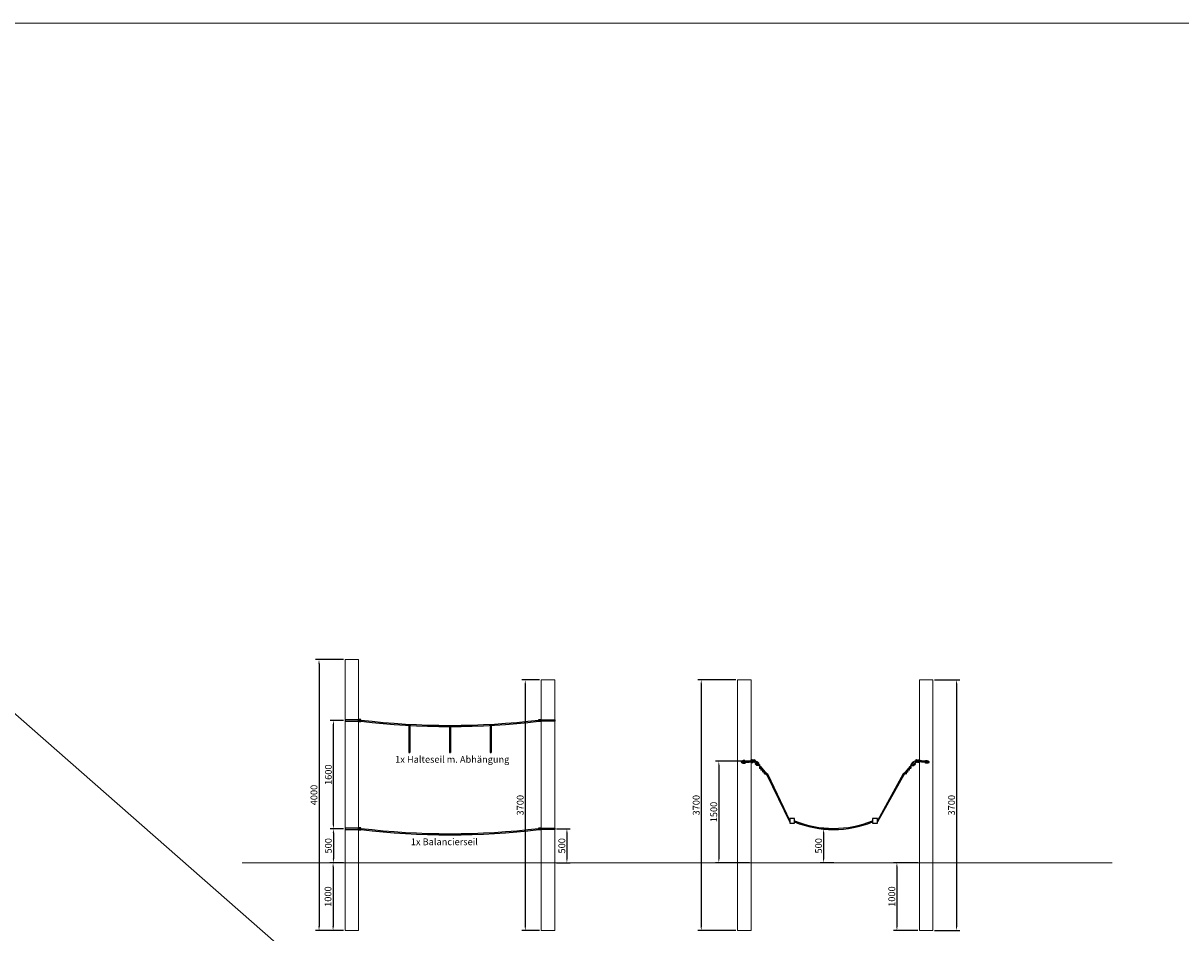
# Model space of a CAD drawing. Units: inches. Extents: x 216516 to 408090, y -583355 to -372759.
# Drawn here: x 309150 to 326257, y -451191 to -437756 of the extents above; entities that cross this region are included whole.
import ezdxf

# ---------------------------------------------------------------- set-up
doc = ezdxf.new("R2010")
doc.units = ezdxf.units.IN
doc.header["$MEASUREMENT"] = 0
for name, color, linetype, lineweight in [('Bem.Grundriß', 5, 'Continuous', 15), ('linie', 1, 'Continuous', 15), ('Steher', 1, 'Continuous', 15)]:
    doc.layers.add(name, color=color, linetype=linetype, lineweight=lineweight)
doc.styles.add('Arial', font='arial.ttf')
doc.dimstyles.new('ISO-25$0', dxfattribs={"dimscale": 60, "dimtxt": 2.5, "dimasz": 2.5, "dimexe": 1.25, "dimexo": 0.625, "dimtad": 1, "dimdec": 0, "dimtxsty": 'Standard', "dimcen": 2.5, "dimadec": 0, "dimazin": 0, "dimtfac": 1, "dimtdec": 0, "dimtmove": 0, "dimatfit": 3, "dimfxl": 0, "dimarcsym": 0})

# ---------------------------------------------------------------- blocks, each defined once
blk = doc.blocks.new('*D164')
at = {"layer": 'Bem.Grundriß', "color": 0, "lineweight": -2, "transparency": 16777216}
for p, q in [((313882, -449656), (313685, -449656)), ((313735, -449716), (313735, -450096)), ((313882, -450156), (313685, -450156))]:
    blk.add_line(p, q, dxfattribs=at)
at = {"layer": 'Bem.Grundriß', "color": 0, "transparency": 16777216}
for points in [[(313725, -449716), (313745, -449716), (313735, -449656)], [(313725, -450096), (313745, -450096), (313735, -450156)]]:
    blk.add_solid(points, dxfattribs=at)
at = {"layer": 'Defpoints', "color": 0, "transparency": 16777216}
for p in [(313907, -449656), (313735, -450156), (313907, -450156)]:
    blk.add_point(p, dxfattribs=at)
at = {"layer": 'Bem.Grundriß', "color": 0, "transparency": 16777216, "insert": (313660, -449906), "char_height": 100, "attachment_point": 5, "rotation": 90}
blk.add_mtext('\\A1;500', dxfattribs=at)
blk = doc.blocks.new('*D165')
at = {"layer": 'Bem.Grundriß', "color": 0, "lineweight": -2, "transparency": 16777216}
for p, q in [((313882, -448056), (313685, -448056)), ((313735, -449596), (313735, -448116)), ((313882, -449656), (313685, -449656))]:
    blk.add_line(p, q, dxfattribs=at)
at = {"layer": 'Bem.Grundriß', "color": 0, "transparency": 16777216}
for points in [[(313725, -448116), (313745, -448116), (313735, -448056)], [(313725, -449596), (313745, -449596), (313735, -449656)]]:
    blk.add_solid(points, dxfattribs=at)
at = {"layer": 'Defpoints', "color": 0, "transparency": 16777216}
for p in [(313735, -448056), (313907, -448056), (313907, -449656)]:
    blk.add_point(p, dxfattribs=at)
at = {"layer": 'Bem.Grundriß', "color": 0, "transparency": 16777216, "insert": (313660, -448856), "char_height": 100, "attachment_point": 5, "rotation": 90}
blk.add_mtext('\\A1;1600', dxfattribs=at)
blk = doc.blocks.new('*D166')
at = {"layer": 'Bem.Grundriß', "color": 0, "lineweight": -2, "transparency": 16777216}
for p, q in [((313882, -447156), (313472, -447156)), ((313522, -447216), (313522, -451096)), ((313882, -451156), (313472, -451156))]:
    blk.add_line(p, q, dxfattribs=at)
at = {"layer": 'Bem.Grundriß', "color": 0, "transparency": 16777216}
for points in [[(313512, -447216), (313532, -447216), (313522, -447156)], [(313512, -451096), (313532, -451096), (313522, -451156)]]:
    blk.add_solid(points, dxfattribs=at)
at = {"layer": 'Defpoints', "color": 0, "transparency": 16777216}
for p in [(313907, -447156), (313522, -451156), (313907, -451156)]:
    blk.add_point(p, dxfattribs=at)
at = {"layer": 'Bem.Grundriß', "color": 0, "transparency": 16777216, "insert": (313447, -449156), "char_height": 100, "attachment_point": 5, "rotation": 90}
blk.add_mtext('\\A1;4000', dxfattribs=at)
blk = doc.blocks.new('*D163')
at = {"layer": 'Bem.Grundriß', "color": 0, "lineweight": -2, "transparency": 16777216}
for p, q in [((313882, -450156), (313680, -450156)), ((313730, -450216), (313730, -451096)), ((313882, -451156), (313680, -451156))]:
    blk.add_line(p, q, dxfattribs=at)
at = {"layer": 'Bem.Grundriß', "color": 0, "transparency": 16777216}
for points in [[(313720, -450216), (313740, -450216), (313730, -450156)], [(313720, -451096), (313740, -451096), (313730, -451156)]]:
    blk.add_solid(points, dxfattribs=at)
at = {"layer": 'Defpoints', "color": 0, "transparency": 16777216}
for p in [(313907, -450156), (313730, -451156), (313907, -451156)]:
    blk.add_point(p, dxfattribs=at)
at = {"layer": 'Bem.Grundriß', "color": 0, "transparency": 16777216, "insert": (313655, -450656), "char_height": 100, "attachment_point": 5, "rotation": 90}
blk.add_mtext('\\A1;1000', dxfattribs=at)
blk = doc.blocks.new('*D167')
at = {"layer": 'Bem.Grundriß', "color": 0, "lineweight": -2, "transparency": 16777216}
for p, q in [((316782, -447456), (316520, -447456)), ((316570, -447516), (316570, -451096)), ((316782, -451156), (316520, -451156))]:
    blk.add_line(p, q, dxfattribs=at)
at = {"layer": 'Bem.Grundriß', "color": 0, "transparency": 16777216}
for points in [[(316560, -447516), (316580, -447516), (316570, -447456)], [(316560, -451096), (316580, -451096), (316570, -451156)]]:
    blk.add_solid(points, dxfattribs=at)
at = {"layer": 'Defpoints', "color": 0, "transparency": 16777216}
for p in [(316807, -447456), (316570, -451156), (316807, -451156)]:
    blk.add_point(p, dxfattribs=at)
at = {"layer": 'Bem.Grundriß', "color": 0, "transparency": 16777216, "insert": (316495, -449306), "char_height": 100, "attachment_point": 5, "rotation": 90}
blk.add_mtext('\\A1;3700', dxfattribs=at)
blk = doc.blocks.new('*D170')
at = {"layer": 'Bem.Grundriß', "color": 0, "lineweight": -2, "transparency": 16777216}
for p, q in [((317032, -449656), (317235, -449656)), ((317185, -449716), (317185, -450096)), ((317032, -450156), (317235, -450156))]:
    blk.add_line(p, q, dxfattribs=at)
at = {"layer": 'Bem.Grundriß', "color": 0, "transparency": 16777216}
for points in [[(317175, -449716), (317195, -449716), (317185, -449656)], [(317175, -450096), (317195, -450096), (317185, -450156)]]:
    blk.add_solid(points, dxfattribs=at)
at = {"layer": 'Defpoints', "color": 0, "transparency": 16777216}
for p in [(317007, -449656), (317007, -450156), (317185, -450156)]:
    blk.add_point(p, dxfattribs=at)
at = {"layer": 'Bem.Grundriß', "color": 0, "transparency": 16777216, "insert": (317110, -449906), "char_height": 100, "attachment_point": 5, "rotation": 90}
blk.add_mtext('\\A1;500', dxfattribs=at)
blk = doc.blocks.new('glied')
at = {"layer": 'Steher'}
for points in [[(0, -24), (0, -24, 0.414214), (11, -13), (11, -5, 0.414214), (0, 6), (0, 6, 0.414214), (-11, -5), (-11, -13, 0.414214)], [(0, -18, 0.414214), (5, -13), (5, -5, 0.414214), (0, 0, 0.414214), (-5, -5), (-5, -13, 0.414214)]]:
    blk.add_lwpolyline(points, format="xyb", close=True, dxfattribs=at)
blk = doc.blocks.new('*D171')
at = {"layer": 'Bem.Grundriß', "color": 0, "lineweight": -2, "transparency": 16777216}
for p, q in [((321127, -449656), (320928, -449656)), ((320978, -449716), (320978, -450096)), ((321127, -450156), (320928, -450156))]:
    blk.add_line(p, q, dxfattribs=at)
at = {"layer": 'Bem.Grundriß', "color": 0, "transparency": 16777216}
for points in [[(320968, -449716), (320988, -449716), (320978, -449656)], [(320968, -450096), (320988, -450096), (320978, -450156)]]:
    blk.add_solid(points, dxfattribs=at)
at = {"layer": 'Defpoints', "color": 0, "transparency": 16777216}
for p in [(321152, -449656), (320978, -450156), (321152, -450156)]:
    blk.add_point(p, dxfattribs=at)
at = {"layer": 'Bem.Grundriß', "color": 0, "transparency": 16777216, "insert": (320903, -449906), "char_height": 100, "attachment_point": 5, "rotation": 90}
blk.add_mtext('\\A1;500', dxfattribs=at)
blk = doc.blocks.new('*D172')
at = {"layer": 'Bem.Grundriß', "color": 0, "lineweight": -2, "transparency": 16777216}
for p, q in [((319882, -448657), (319380, -448657)), ((319430, -448717), (319430, -450096)), ((319882, -450156), (319380, -450156))]:
    blk.add_line(p, q, dxfattribs=at)
at = {"layer": 'Bem.Grundriß', "color": 0, "transparency": 16777216}
for points in [[(319420, -448717), (319440, -448717), (319430, -448657)], [(319420, -450096), (319440, -450096), (319430, -450156)]]:
    blk.add_solid(points, dxfattribs=at)
at = {"layer": 'Defpoints', "color": 0, "transparency": 16777216}
for p in [(319907, -448657), (319430, -450156), (319907, -450156)]:
    blk.add_point(p, dxfattribs=at)
at = {"layer": 'Bem.Grundriß', "color": 0, "transparency": 16777216, "insert": (319355, -449407), "char_height": 100, "attachment_point": 5, "rotation": 90}
blk.add_mtext('\\A1;1500', dxfattribs=at)
blk = doc.blocks.new('*D173')
at = {"layer": 'Bem.Grundriß', "color": 0, "lineweight": -2, "transparency": 16777216}
for p, q in [((319682, -447456), (319120, -447456)), ((319170, -447516), (319170, -451096)), ((319682, -451156), (319120, -451156))]:
    blk.add_line(p, q, dxfattribs=at)
at = {"layer": 'Bem.Grundriß', "color": 0, "transparency": 16777216}
for points in [[(319160, -447516), (319180, -447516), (319170, -447456)], [(319160, -451096), (319180, -451096), (319170, -451156)]]:
    blk.add_solid(points, dxfattribs=at)
at = {"layer": 'Defpoints', "color": 0, "transparency": 16777216}
for p in [(319707, -447456), (319170, -451156), (319707, -451156)]:
    blk.add_point(p, dxfattribs=at)
at = {"layer": 'Bem.Grundriß', "color": 0, "transparency": 16777216, "insert": (319095, -449306), "char_height": 100, "attachment_point": 5, "rotation": 90}
blk.add_mtext('\\A1;3700', dxfattribs=at)
blk = doc.blocks.new('*D174')
at = {"layer": 'Bem.Grundriß', "color": 0, "lineweight": -2, "transparency": 16777216}
for p, q in [((322619, -447456), (322993, -447456)), ((322943, -447516), (322943, -451096)), ((322619, -451156), (322993, -451156))]:
    blk.add_line(p, q, dxfattribs=at)
at = {"layer": 'Bem.Grundriß', "color": 0, "transparency": 16777216}
for points in [[(322933, -447516), (322953, -447516), (322943, -447456)], [(322933, -451096), (322953, -451096), (322943, -451156)]]:
    blk.add_solid(points, dxfattribs=at)
at = {"layer": 'Defpoints', "color": 0, "transparency": 16777216}
for p in [(322594, -447456), (322594, -451156), (322943, -451156)]:
    blk.add_point(p, dxfattribs=at)
at = {"layer": 'Bem.Grundriß', "color": 0, "transparency": 16777216, "insert": (322868, -449306), "char_height": 100, "attachment_point": 5, "rotation": 90}
blk.add_mtext('\\A1;3700', dxfattribs=at)
blk = doc.blocks.new('*D175')
at = {"layer": 'Bem.Grundriß', "color": 0, "lineweight": -2, "transparency": 16777216}
for p, q in [((322369, -450156), (322011, -450156)), ((322061, -450216), (322061, -451096)), ((322369, -451156), (322011, -451156))]:
    blk.add_line(p, q, dxfattribs=at)
at = {"layer": 'Bem.Grundriß', "color": 0, "transparency": 16777216}
for points in [[(322051, -450216), (322071, -450216), (322061, -450156)], [(322051, -451096), (322071, -451096), (322061, -451156)]]:
    blk.add_solid(points, dxfattribs=at)
at = {"layer": 'Defpoints', "color": 0, "transparency": 16777216}
for p in [(322394, -450156), (322061, -451156), (322394, -451156)]:
    blk.add_point(p, dxfattribs=at)
at = {"layer": 'Bem.Grundriß', "color": 0, "transparency": 16777216, "insert": (321986, -450656), "char_height": 100, "attachment_point": 5, "rotation": 90}
blk.add_mtext('\\A1;1000', dxfattribs=at)

msp = doc.modelspace()

# ---------------------------------------------------------------- linework, layer by layer
for p, q in [((314106.591, -448048.309), (314136.591, -448048.309)), ((314106.591, -448064.309), (314136.591, -448064.309)), ((314136.591, -448048.309), (314136.591, -448064.309)), ((314848.642, -448126.762), (314848.642, -448526.762)), ((314864.642, -448126.762), (314864.642, -448526.762)), ((315448.591, -448127.677), (315448.591, -448527.677)), ((315464.591, -448127.677), (315464.591, -448527.677)), ((316048.642, -448126.762), (316048.642, -448526.762)), ((316064.642, -448126.762), (316064.642, -448526.762)), ((316776.591, -448048.309), (316776.591, -448064.309)), ((316806.591, -448048.309), (316776.591, -448048.309)), ((316806.591, -448064.309), (316776.591, -448064.309)), ((316806.591, -448043.309), (316806.591, -448069.309)), ((314848.642, -448526.762), (314864.642, -448526.762)), ((315448.591, -448527.677), (315464.591, -448527.677)), ((316048.642, -448526.762), (316064.642, -448526.762)), ((319771.276, -448659.52), (319930.668, -448645.575)), ((319772.104, -448668.983), (319931.496, -448655.039)), ((319772.932, -448678.447), (319932.324, -448664.502)), ((319944.857, -448660.841), (319994.575, -448704.083)), ((319957.982, -448645.75), (320007.7, -448688.993)), ((319966.543, -448695.01), (319969.824, -448691.237)), ((319966.543, -448695.01), (319969.824, -448691.237)), ((319992.952, -448717.979), (319966.543, -448695.01)), ((319968.151, -448687.879), (319971.507, -448684.02)), ((319969.824, -448691.237), (319968.151, -448687.879)), ((319969.824, -448691.237), (319974.655, -448695.438)), ((319994.67, -448712.847), (319969.824, -448691.237)), ((319974.655, -448695.438), (319979.706, -448699.832)), ((319977.18, -448697.635), (319980.738, -448698.827)), ((319980.738, -448698.827), (319984.095, -448694.968)), ((319987.988, -448665.071), (319984.632, -448668.929)), ((319991.546, -448666.262), (319987.988, -448665.071)), ((319994.828, -448662.489), (319991.546, -448666.262)), ((319991.546, -448666.262), (319996.377, -448670.463)), ((320016.393, -448687.872), (319991.546, -448666.262)), ((319994.575, -448704.083), (320007.7, -448688.993)), ((320021.237, -448685.459), (319994.828, -448662.489)), ((319996.377, -448670.463), (320001.428, -448674.857)), ((320000.576, -448676.019), (319997.22, -448679.877)), ((319998.903, -448672.66), (320000.576, -448676.019)), ((320023.034, -448710.329), (320016.393, -448687.872)), ((320028.022, -448709.981), (320021.237, -448685.459)), ((322272.658, -448709.981), (322279.444, -448685.459)), ((322277.646, -448710.329), (322284.288, -448687.872)), ((322279.444, -448685.459), (322305.852, -448662.489)), ((322284.288, -448687.872), (322309.134, -448666.262)), ((322342.698, -448645.75), (322292.98, -448688.993)), ((322306.105, -448704.083), (322292.98, -448688.993)), ((322304.303, -448670.463), (322299.252, -448674.857)), ((322301.778, -448672.66), (322300.104, -448676.019)), ((322300.104, -448676.019), (322303.46, -448679.877)), ((322309.134, -448666.262), (322304.303, -448670.463)), ((322305.852, -448662.489), (322309.134, -448666.262)), ((322306.01, -448712.847), (322330.856, -448691.237)), ((322355.823, -448660.841), (322306.105, -448704.083)), ((322307.728, -448717.979), (322334.137, -448695.01)), ((322309.134, -448666.262), (322312.692, -448665.071)), ((322312.692, -448665.071), (322316.048, -448668.929)), ((322319.942, -448698.827), (322316.586, -448694.968)), ((322323.5, -448697.635), (322319.942, -448698.827)), ((322326.025, -448695.438), (322320.974, -448699.832)), ((322330.856, -448691.237), (322326.025, -448695.438)), ((322332.529, -448687.879), (322329.173, -448684.02)), ((322330.856, -448691.237), (322332.529, -448687.879)), ((322334.137, -448695.01), (322330.856, -448691.237)), ((322334.137, -448695.01), (322330.856, -448691.237)), ((322527.748, -448678.447), (322368.357, -448664.502)), ((322528.576, -448668.983), (322369.185, -448655.039)), ((322529.404, -448659.52), (322370.013, -448645.575)), ((320018.178, -448721.299), (319992.952, -448717.979)), ((320017.831, -448716.311), (319994.67, -448712.847)), ((320019.897, -448716.167), (320017.831, -448716.311)), ((320029.496, -448731.143), (320018.178, -448721.299)), ((320019.897, -448716.167), (320021.46, -448717.526)), ((320032.778, -448727.37), (320021.46, -448717.526)), ((320023.178, -448712.395), (320023.034, -448710.329)), ((320023.178, -448712.395), (320024.741, -448713.754)), ((320036.059, -448723.598), (320024.741, -448713.754)), ((320039.34, -448719.825), (320028.022, -448709.981)), ((320032.778, -448727.37), (320029.496, -448731.143)), ((320034.418, -448725.484), (320032.778, -448727.37)), ((320034.418, -448725.484), (320036.059, -448723.598)), ((320036.059, -448723.598), (320039.34, -448719.825)), ((320137.145, -448856.725), (320478.944, -449555.444)), ((320147.587, -448844.601), (320478.944, -449537.633)), ((322153.094, -448844.601), (321772.239, -449537.633)), ((322163.535, -448856.725), (321772.239, -449549.756)), ((322261.34, -448719.825), (322272.658, -448709.981)), ((322264.621, -448723.598), (322261.34, -448719.825)), ((322264.621, -448723.598), (322275.939, -448713.754)), ((322266.262, -448725.484), (322264.621, -448723.598)), ((322266.262, -448725.484), (322267.903, -448727.37)), ((322267.903, -448727.37), (322279.221, -448717.526)), ((322267.903, -448727.37), (322271.184, -448731.143)), ((322271.184, -448731.143), (322282.502, -448721.299)), ((322277.502, -448712.395), (322275.939, -448713.754)), ((322277.502, -448712.395), (322277.646, -448710.329)), ((322280.783, -448716.167), (322279.221, -448717.526)), ((322280.783, -448716.167), (322282.849, -448716.311)), ((322282.502, -448721.299), (322307.728, -448717.979)), ((322282.849, -448716.311), (322306.01, -448712.847)), ((314106.591, -449648.309), (314136.591, -449648.309)), ((314106.591, -449664.309), (314136.591, -449664.309)), ((314136.591, -449648.309), (314136.591, -449664.309)), ((316776.591, -449648.309), (316776.591, -449664.309)), ((316806.591, -449648.309), (316776.591, -449648.309)), ((316806.591, -449664.309), (316776.591, -449664.309)), ((316806.591, -449643.309), (316806.591, -449669.309))]:
    msp.add_line(p, q)
for points in [[(313906.591, -448066.309), (314106.591, -448066.309), (314106.591, -448046.309), (313906.591, -448046.309)], [(314141.591, -448041.309), (314106.591, -448041.309), (314106.591, -448071.309), (314141.591, -448071.309)], [(316771.591, -448041.309), (316806.591, -448041.309), (316806.591, -448071.309), (316771.591, -448071.309)], [(317006.591, -448066.309), (316806.591, -448066.309), (316806.591, -448046.309), (317006.591, -448046.309)], [(319818.676, -448684.985), (319815.19, -448645.138), (319790.285, -448647.316), (319793.771, -448687.164)], [(319933.239, -448674.962), (319929.752, -448635.115), (319904.848, -448637.294), (319908.334, -448677.141)], [(322367.442, -448674.962), (322370.928, -448635.115), (322395.833, -448637.294), (322392.346, -448677.141)], [(322482.004, -448684.985), (322485.49, -448645.138), (322510.395, -448647.316), (322506.909, -448687.164)], [(320478.944, -449572.633), (320548.944, -449572.633), (320548.944, -449502.633), (320478.944, -449502.633)], [(321702.239, -449572.633), (321772.239, -449572.633), (321772.239, -449502.633), (321702.239, -449502.633)], [(313906.591, -449666.309), (314106.591, -449666.309), (314106.591, -449646.309), (313906.591, -449646.309)], [(314141.591, -449641.309), (314106.591, -449641.309), (314106.591, -449671.309), (314141.591, -449671.309)], [(316771.591, -449641.309), (316806.591, -449641.309), (316806.591, -449671.309), (316771.591, -449671.309)], [(317006.591, -449666.309), (316806.591, -449666.309), (316806.591, -449646.309), (317006.591, -449646.309)]]:
    msp.add_lwpolyline(points, close=True)
for points in [[(319783.485, -448684.561), (319793.467, -448683.688), (319790.589, -448650.793), (319780.607, -448651.666, 0.414213562), (319771.517, -448662.5), (319772.652, -448675.471, 0.414213562)], [(322517.195, -448684.561), (322507.213, -448683.688), (322510.091, -448650.793), (322520.073, -448651.666, -0.414213562), (322529.163, -448662.5), (322528.029, -448675.471, -0.414213562)], [(320061.073, -448761.864), (320045.632, -448743.491, -0.414213562), (320045.999, -448739.264), (320045.999, -448739.264, -0.414213562), (320050.226, -448739.631), (320065.667, -448758.004, -0.414213562), (320065.3, -448762.231), (320065.3, -448762.231, -0.414213562)], [(320084.235, -448789.424), (320068.794, -448771.051, -0.414213562), (320069.16, -448766.824), (320069.16, -448766.824, -0.414213562), (320073.387, -448767.191), (320088.828, -448785.564, -0.414213562), (320088.461, -448789.791), (320088.461, -448789.791, -0.414213562)], [(320107.396, -448816.984), (320091.955, -448798.611, -0.414213562), (320092.322, -448794.384), (320092.322, -448794.384, -0.414213562), (320096.548, -448794.751), (320111.989, -448813.124, -0.414213562), (320111.623, -448817.351), (320111.623, -448817.351, -0.414213562)], [(320130.557, -448844.544), (320115.116, -448826.171, -0.414213562), (320115.483, -448821.944), (320115.483, -448821.944, -0.414213562), (320119.71, -448822.31), (320135.151, -448840.684, -0.414213562), (320134.784, -448844.911), (320134.784, -448844.911, -0.414213562)], [(320132.275, -448857.469), (320125.842, -448849.813, -0.414213562), (320127.064, -448835.724), (320127.064, -448835.724, -0.414213562), (320141.153, -448836.946), (320147.587, -448844.601, -0.414213562), (320146.365, -448858.691), (320146.365, -448858.691, -0.414213562)], [(320136.869, -448853.609), (320130.435, -448845.953, -0.414213562), (320130.924, -448840.317, -0.414213562), (320136.559, -448840.806), (320142.993, -448848.462, -0.414213562), (320142.504, -448854.097, -0.414213562)], [(322168.405, -448857.469), (322174.838, -448849.813, 0.414213562), (322173.617, -448835.724), (322173.617, -448835.724, 0.414213562), (322159.527, -448836.946), (322153.094, -448844.601, 0.414213562), (322154.316, -448858.691), (322154.316, -448858.691, 0.414213562)], [(322163.811, -448853.609), (322170.245, -448845.953, 0.414213562), (322169.756, -448840.317, 0.414213562), (322164.121, -448840.806), (322157.687, -448848.462, 0.414213562), (322158.176, -448854.097, 0.414213562)], [(322170.123, -448844.544), (322185.564, -448826.171, 0.414213562), (322185.197, -448821.944), (322185.197, -448821.944, 0.414213562), (322180.97, -448822.31), (322165.53, -448840.684, 0.414213562), (322165.896, -448844.911), (322165.896, -448844.911, 0.414213562)], [(322193.284, -448816.984), (322208.725, -448798.611, 0.414213562), (322208.359, -448794.384), (322208.359, -448794.384, 0.414213562), (322204.132, -448794.751), (322188.691, -448813.124, 0.414213562), (322189.057, -448817.351), (322189.057, -448817.351, 0.414213562)], [(322216.446, -448789.424), (322231.886, -448771.051, 0.414213562), (322231.52, -448766.824), (322231.52, -448766.824, 0.414213562), (322227.293, -448767.191), (322211.852, -448785.564, 0.414213562), (322212.219, -448789.791), (322212.219, -448789.791, 0.414213562)], [(322239.607, -448761.864), (322255.048, -448743.491, 0.414213562), (322254.681, -448739.264), (322254.681, -448739.264, 0.414213562), (322250.454, -448739.631), (322235.014, -448758.004, 0.414213562), (322235.38, -448762.231), (322235.38, -448762.231, 0.414213562)]]:
    msp.add_lwpolyline(points, format="xyb", close=True)
for centre, radius in [((319951.419, -448653.295), 20), ((319951.419, -448653.295), 10), ((322349.261, -448653.295), 20), ((322349.261, -448653.295), 10)]:
    msp.add_circle(centre, radius)
for centre, radius, start, end in [((315456.591, -437194.283), 10933.394, 263.0920998, 276.9079002), ((315456.591, -437210.283), 10933.394, 263.0920998, 276.9079002), ((316808.591, -448043.309), 2, 90, 180), ((316808.591, -448069.309), 2, 180, 270), ((319771.599, -448669.028), 9.514, 91.9460521, 278.0539479), ((322529.081, -448669.028), 9.514, 261.9460521, 88.0539479), ((320038.922, -448730.843), 3, 220.0435669, 40.0435669), ((322261.758, -448730.843), 3, 139.9564331, 319.9564331), ((321125.591, -448097.055), 1551.704, 248.1843162, 291.8156838), ((321125.591, -448123.313), 1541.738, 248.0359825, 291.9640175), ((315456.591, -438794.283), 10933.394, 263.0920998, 276.9079002), ((315456.591, -438810.283), 10933.394, 263.0920998, 276.9079002), ((316808.591, -449643.309), 2, 90, 180), ((316808.591, -449669.309), 2, 180, 270)]:
    msp.add_arc(centre, radius, start, end)
at = {"layer": 'linie'}
msp.add_line((325239.974, -450156.309), (312386.68, -450156.309), dxfattribs=at)
for points in [[(297408.022, -437756.07), (352749.243, -437756.07), (352749.243, -486345.821), (297408.022, -486345.821)], [(313906.591, -451156.309), (313906.591, -447156.309), (314106.591, -447156.309), (314106.591, -451156.309)], [(316806.591, -451156.309), (316806.591, -447456.309), (317006.591, -447456.309), (317006.591, -451156.309)], [(319706.591, -451156.309), (319706.591, -447456.309), (319906.591, -447456.309), (319906.591, -451156.309)], [(322394.09, -451156.309), (322394.09, -447456.309), (322594.09, -447456.309), (322594.09, -451156.309)]]:
    msp.add_lwpolyline(points, close=True, dxfattribs=at)
msp.add_lwpolyline([(297408.022, -437756.07), (408090.464, -534935.572), (297408.022, -534935.572), (352749.243, -486345.821)], dxfattribs=at)

# ---------------------------------------------------------------- block references
at = {"xscale": -1, "rotation": 310.0435669508853}
for p in [(320049.859, -448743.857), (320073.02, -448771.417), (320096.182, -448798.977), (320119.343, -448826.537)]:
    msp.add_blockref('glied', p, dxfattribs=at)
at = {"rotation": 49.95643304911504}
for p in [(322181.337, -448826.537), (322204.498, -448798.977), (322227.66, -448771.417), (322250.821, -448743.857)]:
    msp.add_blockref('glied', p, dxfattribs=at)

# ---------------------------------------------------------------- texts
at = {"layer": 'Steher', "linetype": 'Continuous', "style": 'Arial'}
for s, p in [('1x Halteseil m. Abhängung', (314646.944, -448679.881)), ('1x Balancierseil', (314878.57, -449896.881))]:
    msp.add_text(s, height=100, dxfattribs=at).set_placement(p)

# ---------------------------------------------------------------- dimensions: what is measured, and where the dimension line sits
at = {"layer": 'Bem.Grundriß'}
for base, p1, p2, angle, picture, middle in [((313522.037, -451156.309), (313906.591, -447156.309), (313906.591, -451156.309), 90, '*D166', (313447.037, -449156.309)), ((316569.64, -451156.309), (316806.591, -447456.309), (316806.591, -451156.309), 270, '*D167', (316494.64, -449306.309)), ((319169.861, -451156.309), (319706.591, -447456.309), (319706.591, -451156.309), 90, '*D173', (319094.861, -449306.309)), ((322942.88, -451156.309), (322594.09, -447456.309), (322594.09, -451156.309), 90, '*D174', (322867.88, -449306.309)), ((313735.213, -448056.309), (313906.591, -449656.309), (313906.591, -448056.309), 90, '*D165', (313660.213, -448856.309)), ((313735.183, -450156.309), (313906.591, -449656.309), (313906.591, -450156.309), 90, '*D164', (313660.183, -449906.309)), ((317185.457, -450156.309), (317006.591, -449656.309), (317006.591, -450156.309), 90, '*D170', (317110.457, -449906.309)), ((320978.311, -450156.309), (321151.978, -449656.309), (321151.978, -450156.309), 90, '*D171', (320903.311, -449906.309)), ((313730.183, -451156.309), (313906.591, -450156.309), (313906.591, -451156.309), 270, '*D163', (313655.183, -450656.309)), ((322061.064, -451156.309), (322394.09, -450156.309), (322394.09, -451156.309), 90, '*D175', (321986.064, -450656.309))]:
    dim = msp.add_linear_dim(base=base, p1=p1, p2=p2, angle=angle, dimstyle='ISO-25$0', override={"dimscale": 40, "dimasz": 1.5, "dimtdec": 4, "dimtolj": 1, "dimtzin": 0}, dxfattribs=at)
    dim.commit()
    dim.dimension.update_dxf_attribs({"geometry": picture, "text_midpoint": middle})
dim = msp.add_linear_dim(base=(319429.569, -450156.309), p1=(319906.591, -448657.217), p2=(319906.591, -450156.309), angle=90, text='1500', dimstyle='ISO-25$0', override={"dimscale": 40, "dimasz": 1.5, "dimtdec": 4, "dimtolj": 1, "dimtzin": 0}, dxfattribs=at)
dim.commit()
dim.dimension.update_dxf_attribs({"geometry": '*D172', "text_midpoint": (319354.569, -449406.763)})

doc.saveas('drawing.dxf')
